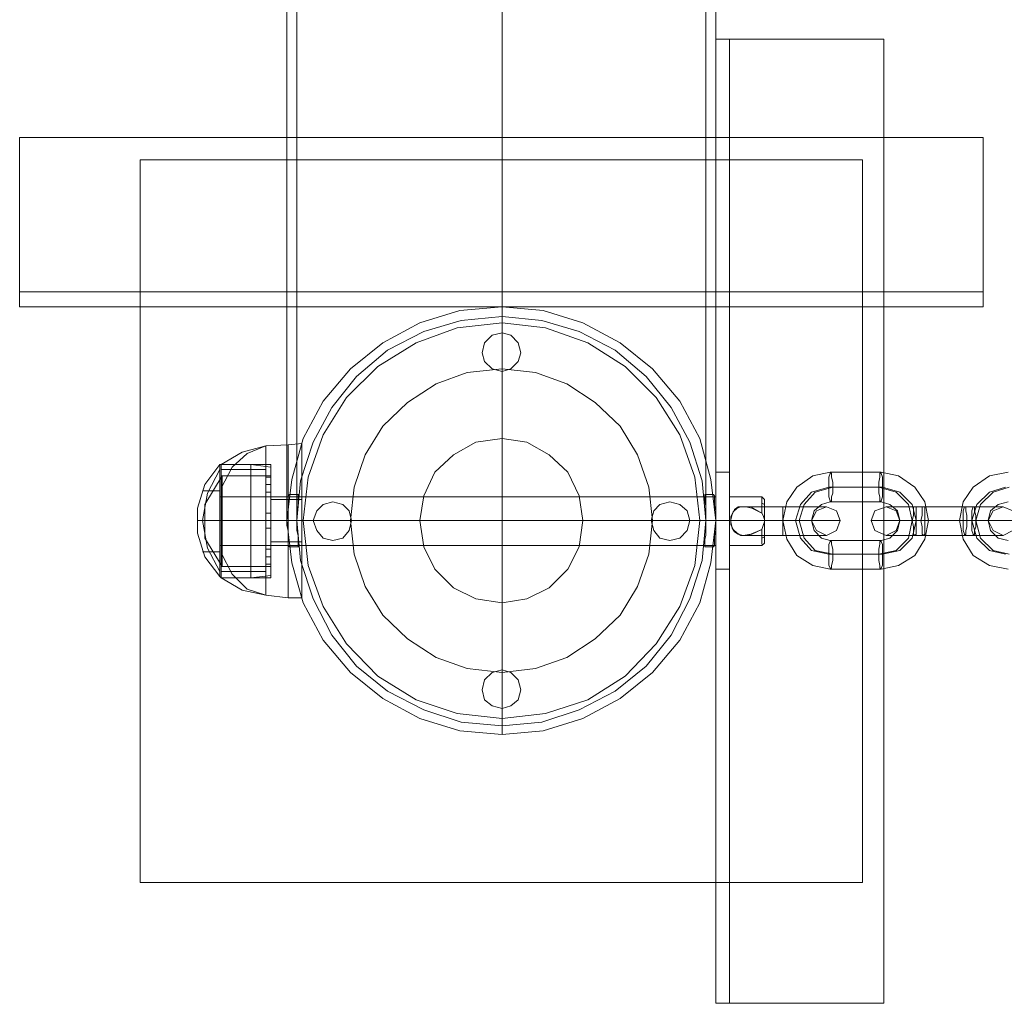
# Model space of a CAD drawing. Units: inches. Extents: x -1544 to 3964, y -1545 to 1544.
# Drawn here: x -100 to 104, y -100 to 104 of the extents above; entities that cross this region are included whole.
import ezdxf

# ---------------------------------------------------------------- set-up
doc = ezdxf.new("R2010")
doc.units = ezdxf.units.IN

# ---------------------------------------------------------------- blocks, each defined once
blk = doc.blocks.new('WMF0')
at = {"color": 251, "lineweight": 0}
for points in [[(572.883, -1222.145), (572.883, -1158.626)], [(572.883, -1222.145), (572.883, -1158.626)], [(572.883, -1158.626), (572.883, -1222.145)], [(572.883, -1158.626), (572.883, -1222.145)], [(557.953, -1173.815), (557.953, -1222.145)], [(558.643, -1222.145), (558.643, -1173.815)], [(587.037, -1222.145), (587.037, -1173.815)], [(587.727, -1173.815), (587.727, -1222.145)], [(558.125, -1220.333), (558.039, -1220.419), (558.039, -1220.592), (558.039, -1220.851), (558.039, -1221.11), (558.039, -1221.455), (557.953, -1221.8), (557.953, -1222.145), (557.953, -1222.49), (558.039, -1222.836), (558.039, -1223.181), (558.039, -1223.44), (558.039, -1223.699), (558.039, -1223.871), (558.125, -1223.958)], [(558.125, -1223.958), (558.039, -1223.871), (558.039, -1223.699), (558.039, -1223.44), (558.039, -1223.181), (558.039, -1222.836), (557.953, -1222.49), (557.953, -1222.145), (557.953, -1221.8), (558.039, -1221.455), (558.039, -1221.11), (558.039, -1220.851), (558.039, -1220.592), (558.039, -1220.419), (558.125, -1220.333)], [(558.125, -1220.333), (558.816, -1220.333)], [(558.816, -1220.333), (558.729, -1220.333), (558.729, -1220.419), (558.729, -1220.592), (558.729, -1220.851), (558.729, -1221.11), (558.643, -1221.455), (558.643, -1221.8), (558.643, -1222.145), (558.643, -1222.49), (558.643, -1222.836), (558.729, -1223.181), (558.729, -1223.44), (558.729, -1223.699), (558.729, -1223.871), (558.729, -1223.958), (558.816, -1223.958)], [(558.729, -1223.958), (558.729, -1223.871), (558.729, -1223.699), (558.729, -1223.44), (558.729, -1223.181), (558.643, -1222.836), (558.643, -1222.49), (558.643, -1222.145), (558.643, -1221.8), (558.643, -1221.455), (558.729, -1221.11), (558.729, -1220.851), (558.729, -1220.592), (558.729, -1220.419), (558.729, -1220.333), (558.816, -1220.333)], [(586.951, -1220.333), (586.951, -1220.419), (586.951, -1220.592), (586.951, -1220.851), (587.037, -1221.11), (587.037, -1221.455), (587.037, -1221.8), (587.037, -1222.145), (587.037, -1222.49), (587.037, -1222.836), (587.037, -1223.181), (586.951, -1223.44), (586.951, -1223.699), (586.951, -1223.871), (586.951, -1223.958)], [(586.951, -1223.958), (586.951, -1223.871), (586.951, -1223.699), (586.951, -1223.44), (587.037, -1223.181), (587.037, -1222.836), (587.037, -1222.49), (587.037, -1222.145), (587.037, -1221.8), (587.037, -1221.455), (587.037, -1221.11), (586.951, -1220.851), (586.951, -1220.592), (586.951, -1220.419), (586.951, -1220.333)], [(586.951, -1220.333), (587.555, -1220.333)], [(587.555, -1220.333), (587.641, -1220.419), (587.641, -1220.592), (587.641, -1220.851), (587.641, -1221.11), (587.727, -1221.455), (587.727, -1221.8), (587.727, -1222.145), (587.727, -1222.49), (587.727, -1222.836), (587.641, -1223.181), (587.641, -1223.44), (587.641, -1223.699), (587.641, -1223.871), (587.555, -1223.958)], [(587.555, -1223.958), (587.641, -1223.871), (587.641, -1223.699), (587.641, -1223.44), (587.641, -1223.181), (587.727, -1222.836), (587.727, -1222.49), (587.727, -1222.145), (587.727, -1221.8), (587.727, -1221.455), (587.641, -1221.11), (587.641, -1220.851), (587.641, -1220.592), (587.641, -1220.419), (587.555, -1220.333)], [(557.953, -1222.145), (558.298, -1222.145), (559.075, -1222.145), (560.456, -1222.145), (562.354, -1222.145), (564.598, -1222.145), (567.187, -1222.145), (569.949, -1222.145), (572.883, -1222.145), (575.731, -1222.145), (578.493, -1222.145), (581.082, -1222.145), (583.326, -1222.145), (585.225, -1222.145), (586.606, -1222.145), (587.382, -1222.145), (587.727, -1222.145)], [(587.382, -1222.145), (586.606, -1222.145), (585.225, -1222.145), (583.326, -1222.145), (581.082, -1222.145), (578.493, -1222.145), (575.731, -1222.145), (572.883, -1222.145), (569.949, -1222.145), (567.187, -1222.145), (564.598, -1222.145), (562.354, -1222.145), (560.456, -1222.145), (559.075, -1222.145), (558.298, -1222.145), (557.953, -1222.145)], [(557.953, -1222.145), (558.643, -1222.145)], [(557.953, -1222.145), (558.643, -1222.145)], [(558.643, -1222.145), (558.902, -1222.145), (559.765, -1222.145), (561.06, -1222.145), (562.786, -1222.145), (564.943, -1222.145), (567.446, -1222.145), (570.035, -1222.145), (572.883, -1222.145), (575.645, -1222.145), (578.234, -1222.145), (580.737, -1222.145), (582.894, -1222.145), (584.621, -1222.145), (585.915, -1222.145), (586.778, -1222.145), (587.037, -1222.145)], [(586.778, -1222.145), (585.915, -1222.145), (584.621, -1222.145), (582.894, -1222.145), (580.737, -1222.145), (578.234, -1222.145), (575.645, -1222.145), (572.883, -1222.145), (570.035, -1222.145), (567.446, -1222.145), (564.943, -1222.145), (562.786, -1222.145), (561.06, -1222.145), (559.765, -1222.145), (558.902, -1222.145), (558.643, -1222.145)], [(587.037, -1222.145), (587.727, -1222.145)], [(587.037, -1222.145), (587.727, -1222.145)], [(558.125, -1223.958), (558.816, -1223.958)], [(586.951, -1223.958), (587.555, -1223.958)]]:
    blk.add_lwpolyline(points, dxfattribs=at)
at = {"color": 51, "lineweight": 0}
for points in [[(587.727, -1255.631), (587.727, -1188.746), (588.677, -1188.746)], [(587.727, -1255.631), (587.727, -1188.746)], [(599.378, -1255.631), (599.378, -1188.746), (587.727, -1188.746)], [(588.677, -1255.631), (588.677, -1188.746), (599.378, -1188.746)], [(588.677, -1255.631), (588.677, -1188.746)], [(599.378, -1255.631), (599.378, -1188.746)], [(606.283, -1206.265), (539.397, -1206.265), (539.397, -1195.564)], [(606.283, -1195.564), (539.397, -1195.564), (539.397, -1207.301)], [(606.283, -1195.564), (539.397, -1195.564)], [(606.283, -1207.301), (606.283, -1195.564)], [(606.283, -1195.564), (606.283, -1206.265)], [(597.911, -1197.117), (547.769, -1197.117)], [(547.769, -1197.117), (547.769, -1247.26)], [(597.911, -1247.26), (597.911, -1197.117)], [(606.283, -1207.301), (539.397, -1207.301), (539.397, -1206.265)], [(606.283, -1206.265), (539.397, -1206.265)], [(606.283, -1206.265), (606.283, -1207.301)], [(606.283, -1207.301), (539.397, -1207.301)], [(547.769, -1247.26), (597.911, -1247.26)], [(587.727, -1255.631), (599.378, -1255.631)], [(588.677, -1255.631), (587.727, -1255.631)], [(599.378, -1255.631), (588.677, -1255.631)]]:
    blk.add_lwpolyline(points, dxfattribs=at)
for points in [[(597.911, -1247.26), (547.769, -1247.26), (547.769, -1197.117), (597.911, -1197.117), (597.911, -1247.26)], [(557.953, -1222.145), (558.298, -1219.297), (559.075, -1216.449), (560.456, -1213.86), (562.354, -1211.616), (564.598, -1209.804), (567.187, -1208.423), (569.949, -1207.56), (572.883, -1207.301), (575.731, -1207.56), (578.493, -1208.423), (581.082, -1209.804), (583.326, -1211.616), (585.225, -1213.86), (586.606, -1216.449), (587.382, -1219.297), (587.727, -1222.145), (587.382, -1225.08), (586.606, -1227.841), (585.225, -1230.43), (583.326, -1232.674), (581.082, -1234.487), (578.493, -1235.868), (575.731, -1236.731), (572.883, -1236.989), (569.949, -1236.731), (567.187, -1235.868), (564.598, -1234.487), (562.354, -1232.674), (560.456, -1230.43), (559.075, -1227.841), (558.298, -1225.08), (557.953, -1222.145)], [(587.727, -1222.145), (587.382, -1219.297), (586.606, -1216.449), (585.225, -1213.86), (583.326, -1211.616), (581.082, -1209.804), (578.493, -1208.423), (575.731, -1207.56), (572.883, -1207.301), (569.949, -1207.56), (567.187, -1208.423), (564.598, -1209.804), (562.354, -1211.616), (560.456, -1213.86), (559.075, -1216.449), (558.298, -1219.297), (557.953, -1222.145), (558.298, -1225.08), (559.075, -1227.841), (560.456, -1230.43), (562.354, -1232.674), (564.598, -1234.487), (567.187, -1235.868), (569.949, -1236.731), (572.883, -1236.989), (575.731, -1236.731), (578.493, -1235.868), (581.082, -1234.487), (583.326, -1232.674), (585.225, -1230.43), (586.606, -1227.841), (587.382, -1225.08), (587.727, -1222.145)], [(558.643, -1222.145), (558.902, -1219.384), (559.765, -1216.708), (561.06, -1214.292), (562.786, -1212.134), (564.943, -1210.322), (567.446, -1209.027), (570.035, -1208.25), (572.883, -1207.991), (575.645, -1208.25), (578.234, -1209.027), (580.737, -1210.322), (582.894, -1212.134), (584.621, -1214.292), (585.915, -1216.708), (586.778, -1219.384), (587.037, -1222.145), (586.778, -1224.907), (585.915, -1227.582), (584.621, -1230.085), (582.894, -1232.243), (580.737, -1233.969), (578.234, -1235.263), (575.645, -1236.126), (572.883, -1236.385), (570.035, -1236.126), (567.446, -1235.263), (564.943, -1233.969), (562.786, -1232.243), (561.06, -1230.085), (559.765, -1227.582), (558.902, -1224.907), (558.643, -1222.145)], [(587.037, -1222.145), (586.778, -1219.384), (585.915, -1216.708), (584.621, -1214.292), (582.894, -1212.134), (580.737, -1210.322), (578.234, -1209.027), (575.645, -1208.25), (572.883, -1207.991), (570.035, -1208.25), (567.446, -1209.027), (564.943, -1210.322), (562.786, -1212.134), (561.06, -1214.292), (559.765, -1216.708), (558.902, -1219.384), (558.643, -1222.145), (558.902, -1224.907), (559.765, -1227.582), (561.06, -1230.085), (562.786, -1232.243), (564.943, -1233.969), (567.446, -1235.263), (570.035, -1236.126), (572.883, -1236.385), (575.645, -1236.126), (578.234, -1235.263), (580.737, -1233.969), (582.894, -1232.243), (584.621, -1230.085), (585.915, -1227.582), (586.778, -1224.907), (587.037, -1222.145)], [(574.178, -1210.494), (574.005, -1209.804), (573.487, -1209.286), (572.883, -1209.113), (572.193, -1209.286), (571.675, -1209.804), (571.502, -1210.494), (571.675, -1211.098), (572.193, -1211.616), (572.883, -1211.789), (573.487, -1211.616), (574.005, -1211.098), (574.178, -1210.494)], [(574.178, -1210.494), (574.005, -1209.804), (573.487, -1209.286), (572.883, -1209.113), (572.193, -1209.286), (571.675, -1209.804), (571.502, -1210.494), (571.675, -1211.098), (572.193, -1211.616), (572.883, -1211.789), (573.487, -1211.616), (574.005, -1211.098), (574.178, -1210.494)], [(562.441, -1222.145), (562.268, -1221.455), (561.836, -1221.023), (561.146, -1220.851), (560.456, -1221.023), (560.024, -1221.455), (559.765, -1222.145), (560.024, -1222.836), (560.456, -1223.353), (561.146, -1223.526), (561.836, -1223.353), (562.268, -1222.836), (562.441, -1222.145)], [(562.441, -1222.145), (562.268, -1221.455), (561.836, -1221.023), (561.146, -1220.851), (560.456, -1221.023), (560.024, -1221.455), (559.765, -1222.145), (560.024, -1222.836), (560.456, -1223.353), (561.146, -1223.526), (561.836, -1223.353), (562.268, -1222.836), (562.441, -1222.145)], [(585.915, -1222.145), (585.743, -1221.455), (585.225, -1221.023), (584.534, -1220.851), (583.844, -1221.023), (583.412, -1221.455), (583.24, -1222.145), (583.412, -1222.836), (583.844, -1223.353), (584.534, -1223.526), (585.225, -1223.353), (585.743, -1222.836), (585.915, -1222.145)], [(585.915, -1222.145), (585.743, -1221.455), (585.225, -1221.023), (584.534, -1220.851), (583.844, -1221.023), (583.412, -1221.455), (583.24, -1222.145), (583.412, -1222.836), (583.844, -1223.353), (584.534, -1223.526), (585.225, -1223.353), (585.743, -1222.836), (585.915, -1222.145)], [(574.178, -1233.883), (574.005, -1233.192), (573.487, -1232.674), (572.883, -1232.502), (572.193, -1232.674), (571.675, -1233.192), (571.502, -1233.883), (571.675, -1234.573), (572.193, -1235.004), (572.883, -1235.177), (573.487, -1235.004), (574.005, -1234.573), (574.178, -1233.883)], [(574.178, -1233.883), (574.005, -1233.192), (573.487, -1232.674), (572.883, -1232.502), (572.193, -1232.674), (571.675, -1233.192), (571.502, -1233.883), (571.675, -1234.573), (572.193, -1235.004), (572.883, -1235.177), (573.487, -1235.004), (574.005, -1234.573), (574.178, -1233.883)]]:
    blk.add_lwpolyline(points, close=True, dxfattribs=at)
at = {"color": 251, "lineweight": 0}
for points in [[(557.953, -1222.145), (558.298, -1219.297), (559.075, -1216.449), (560.456, -1213.86), (562.354, -1211.616), (564.598, -1209.804), (567.187, -1208.423), (569.949, -1207.56), (572.883, -1207.301), (575.731, -1207.56), (578.493, -1208.423), (581.082, -1209.804), (583.326, -1211.616), (585.225, -1213.86), (586.606, -1216.449), (587.382, -1219.297), (587.727, -1222.145), (587.382, -1225.08), (586.606, -1227.841), (585.225, -1230.43), (583.326, -1232.674), (581.082, -1234.487), (578.493, -1235.868), (575.731, -1236.731), (572.883, -1236.989), (569.949, -1236.731), (567.187, -1235.868), (564.598, -1234.487), (562.354, -1232.674), (560.456, -1230.43), (559.075, -1227.841), (558.298, -1225.08), (557.953, -1222.145)], [(587.727, -1222.145), (587.382, -1219.297), (586.606, -1216.449), (585.225, -1213.86), (583.326, -1211.616), (581.082, -1209.804), (578.493, -1208.423), (575.731, -1207.56), (572.883, -1207.301), (569.949, -1207.56), (567.187, -1208.423), (564.598, -1209.804), (562.354, -1211.616), (560.456, -1213.86), (559.075, -1216.449), (558.298, -1219.297), (557.953, -1222.145), (558.298, -1225.08), (559.075, -1227.841), (560.456, -1230.43), (562.354, -1232.674), (564.598, -1234.487), (567.187, -1235.868), (569.949, -1236.731), (572.883, -1236.989), (575.731, -1236.731), (578.493, -1235.868), (581.082, -1234.487), (583.326, -1232.674), (585.225, -1230.43), (586.606, -1227.841), (587.382, -1225.08), (587.727, -1222.145)], [(587.037, -1222.145), (586.778, -1219.384), (585.915, -1216.708), (584.621, -1214.292), (582.894, -1212.134), (580.737, -1210.322), (578.234, -1209.027), (575.645, -1208.25), (572.883, -1207.991), (570.035, -1208.25), (567.446, -1209.027), (564.943, -1210.322), (562.786, -1212.134), (561.06, -1214.292), (559.765, -1216.708), (558.902, -1219.384), (558.643, -1222.145), (558.902, -1224.907), (559.765, -1227.582), (561.06, -1230.085), (562.786, -1232.243), (564.943, -1233.969), (567.446, -1235.263), (570.035, -1236.126), (572.883, -1236.385), (575.645, -1236.126), (578.234, -1235.263), (580.737, -1233.969), (582.894, -1232.243), (584.621, -1230.085), (585.915, -1227.582), (586.778, -1224.907), (587.037, -1222.145)], [(558.643, -1222.145), (558.902, -1219.384), (559.765, -1216.708), (561.06, -1214.292), (562.786, -1212.134), (564.943, -1210.322), (567.446, -1209.027), (570.035, -1208.25), (572.883, -1207.991), (575.645, -1208.25), (578.234, -1209.027), (580.737, -1210.322), (582.894, -1212.134), (584.621, -1214.292), (585.915, -1216.708), (586.778, -1219.384), (587.037, -1222.145), (586.778, -1224.907), (585.915, -1227.582), (584.621, -1230.085), (582.894, -1232.243), (580.737, -1233.969), (578.234, -1235.263), (575.645, -1236.126), (572.883, -1236.385), (570.035, -1236.126), (567.446, -1235.263), (564.943, -1233.969), (562.786, -1232.243), (561.06, -1230.085), (559.765, -1227.582), (558.902, -1224.907), (558.643, -1222.145)]]:
    blk.add_lwpolyline(points, close=True, dxfattribs=at)
at = {"color": 27, "lineweight": 0}
for points in [[(587.727, -1222.145), (587.382, -1219.297), (586.606, -1216.449), (585.225, -1213.86), (583.326, -1211.616), (581.082, -1209.804), (578.493, -1208.423), (575.731, -1207.56), (572.883, -1207.301), (569.949, -1207.56), (567.187, -1208.423), (564.598, -1209.804), (562.354, -1211.616), (560.456, -1213.86), (559.075, -1216.449), (558.298, -1219.297), (557.953, -1222.145), (558.298, -1225.08), (559.075, -1227.841), (560.456, -1230.43), (562.354, -1232.674), (564.598, -1234.487), (567.187, -1235.868), (569.949, -1236.731), (572.883, -1236.989), (575.731, -1236.731), (578.493, -1235.868), (581.082, -1234.487), (583.326, -1232.674), (585.225, -1230.43), (586.606, -1227.841), (587.382, -1225.08), (587.727, -1222.145)], [(559.075, -1222.145), (559.42, -1219.125), (560.456, -1216.19), (562.095, -1213.601), (564.253, -1211.444), (566.928, -1209.804), (569.776, -1208.768), (572.883, -1208.423), (575.904, -1208.768), (578.838, -1209.804), (581.427, -1211.444), (583.585, -1213.601), (585.225, -1216.19), (586.26, -1219.125), (586.606, -1222.145), (586.26, -1225.252), (585.225, -1228.1), (583.585, -1230.689), (581.427, -1232.933), (578.838, -1234.573), (575.904, -1235.522), (572.883, -1235.868), (569.776, -1235.522), (566.928, -1234.573), (564.253, -1232.933), (562.095, -1230.689), (560.456, -1228.1), (559.42, -1225.252), (559.075, -1222.145)], [(562.354, -1222.145), (562.613, -1219.815), (563.39, -1217.571), (564.598, -1215.586), (566.324, -1213.946), (568.309, -1212.652), (570.467, -1211.875), (572.883, -1211.616), (575.213, -1211.875), (577.371, -1212.652), (579.356, -1213.946), (581.082, -1215.586), (582.29, -1217.571), (583.067, -1219.815), (583.326, -1222.145), (583.067, -1224.475), (582.29, -1226.719), (581.082, -1228.704), (579.356, -1230.344), (577.371, -1231.639), (575.213, -1232.415), (572.883, -1232.674), (570.467, -1232.415), (568.309, -1231.639), (566.324, -1230.344), (564.598, -1228.704), (563.39, -1226.719), (562.613, -1224.475), (562.354, -1222.145)], [(567.187, -1222.145), (567.446, -1220.419), (568.223, -1218.779), (569.517, -1217.571), (571.071, -1216.708), (572.883, -1216.449), (574.609, -1216.708), (576.163, -1217.571), (577.457, -1218.779), (578.234, -1220.419), (578.493, -1222.145), (578.234, -1223.958), (577.457, -1225.511), (576.163, -1226.806), (574.609, -1227.582), (572.883, -1227.841), (571.071, -1227.582), (569.517, -1226.806), (568.223, -1225.511), (567.446, -1223.958), (567.187, -1222.145)]]:
    blk.add_lwpolyline(points, close=True, dxfattribs=at)
at = {"color": 5, "lineweight": 0}
blk.add_lwpolyline([(587.727, -1222.145), (587.382, -1219.297), (586.606, -1216.449), (585.225, -1213.86), (583.326, -1211.616), (581.082, -1209.804), (578.493, -1208.423), (575.731, -1207.56), (572.883, -1207.301), (569.949, -1207.56), (567.187, -1208.423), (564.598, -1209.804), (562.354, -1211.616), (560.456, -1213.86), (559.075, -1216.449), (558.298, -1219.297), (557.953, -1222.145), (558.298, -1225.08), (559.075, -1227.841), (560.456, -1230.43), (562.354, -1232.674), (564.598, -1234.487), (567.187, -1235.868), (569.949, -1236.731), (572.883, -1236.989), (575.731, -1236.731), (578.493, -1235.868), (581.082, -1234.487), (583.326, -1232.674), (585.225, -1230.43), (586.606, -1227.841), (587.382, -1225.08), (587.727, -1222.145)], close=True, dxfattribs=at)
at = {"color": 27, "lineweight": 0}
for points in [[(572.883, -1207.301), (572.883, -1207.56), (572.883, -1208.423), (572.883, -1209.804), (572.883, -1211.616), (572.883, -1213.86), (572.883, -1216.449), (572.883, -1219.297), (572.883, -1222.145)], [(553.379, -1219.901), (554.155, -1218.434), (555.191, -1217.485), (556.486, -1216.967)], [(553.379, -1218.262), (554.846, -1217.399), (556.486, -1216.967)], [(553.379, -1219.901), (554.155, -1218.434), (555.191, -1217.485), (556.486, -1216.967)], [(558.039, -1216.881), (556.486, -1216.967)], [(556.486, -1216.967), (556.486, -1217.226), (556.486, -1218.003), (556.486, -1219.125), (556.486, -1220.592), (556.486, -1222.145), (556.486, -1223.785), (556.486, -1225.252), (556.486, -1226.374), (556.486, -1227.065), (556.486, -1227.323)], [(556.486, -1227.065), (556.486, -1226.374), (556.486, -1225.252), (556.486, -1223.785), (556.486, -1222.145), (556.486, -1220.592), (556.486, -1219.125), (556.486, -1218.003), (556.486, -1217.226), (556.486, -1216.967)], [(558.988, -1216.794), (558.039, -1216.881)], [(558.039, -1216.881), (558.039, -1217.14), (558.039, -1217.83), (558.039, -1219.038), (558.039, -1220.505), (558.039, -1222.145), (558.039, -1223.785), (558.039, -1225.252), (558.039, -1226.46), (558.039, -1227.237), (558.039, -1227.496)], [(558.039, -1227.237), (558.039, -1226.46), (558.039, -1225.252), (558.039, -1223.785), (558.039, -1222.145), (558.039, -1220.505), (558.039, -1219.038), (558.039, -1217.83), (558.039, -1217.14), (558.039, -1216.881)], [(558.039, -1216.881), (558.039, -1217.14), (558.039, -1217.83), (558.039, -1219.038), (558.039, -1220.505), (558.039, -1222.145), (558.039, -1223.785), (558.039, -1225.252), (558.039, -1226.46), (558.039, -1227.237), (558.039, -1227.496)], [(558.039, -1227.237), (558.039, -1226.46), (558.039, -1225.252), (558.039, -1223.785), (558.039, -1222.145), (558.039, -1220.505), (558.039, -1219.038), (558.039, -1217.83), (558.039, -1217.14), (558.039, -1216.881)], [(558.988, -1216.794), (558.988, -1217.053), (558.988, -1217.83), (558.988, -1219.038), (558.988, -1220.505), (558.988, -1222.145), (558.988, -1223.785), (558.988, -1225.338), (558.988, -1226.46), (558.988, -1227.237), (558.988, -1227.496)], [(558.988, -1227.237), (558.988, -1226.46), (558.988, -1225.338), (558.988, -1223.785), (558.988, -1222.145), (558.988, -1220.505), (558.988, -1219.038), (558.988, -1217.83), (558.988, -1217.053), (558.988, -1216.794)], [(553.292, -1226.029), (552.257, -1224.648), (551.739, -1223.008), (551.739, -1221.282), (552.257, -1219.642), (553.292, -1218.262)], [(553.292, -1225.684), (552.429, -1224.044), (552.084, -1222.145), (552.429, -1220.247), (553.292, -1218.607)], [(553.292, -1225.684), (552.429, -1224.044), (552.084, -1222.145), (552.429, -1220.247), (553.292, -1218.607)], [(553.292, -1218.262), (553.292, -1218.607), (553.292, -1219.384), (553.292, -1220.678), (553.292, -1222.145), (553.292, -1223.612), (553.292, -1224.907), (553.292, -1225.77), (553.292, -1226.029)], [(553.292, -1225.77), (553.292, -1224.907), (553.292, -1223.612), (553.292, -1222.145), (553.292, -1220.678), (553.292, -1219.384), (553.292, -1218.607), (553.292, -1218.262)], [(553.379, -1218.262), (553.292, -1218.262)], [(553.379, -1218.262), (553.379, -1218.52), (553.379, -1219.384), (553.379, -1220.678), (553.379, -1222.145), (553.379, -1223.699), (553.379, -1224.907), (553.379, -1225.77), (553.379, -1226.115)], [(553.379, -1225.77), (553.379, -1224.907), (553.379, -1223.699), (553.379, -1222.145), (553.379, -1220.678), (553.379, -1219.384), (553.379, -1218.52), (553.379, -1218.262)], [(555.45, -1218.262), (553.379, -1218.262)], [(553.379, -1218.262), (553.379, -1218.52), (553.379, -1219.384), (553.379, -1220.678), (553.379, -1222.145), (553.379, -1223.699), (553.379, -1224.907), (553.379, -1225.77), (553.379, -1226.115)], [(553.379, -1225.77), (553.379, -1224.907), (553.379, -1223.699), (553.379, -1222.145), (553.379, -1220.678), (553.379, -1219.384), (553.379, -1218.52), (553.379, -1218.262)], [(556.831, -1218.262), (553.379, -1218.262)], [(556.486, -1218.607), (555.191, -1218.607), (554.155, -1218.607), (553.379, -1218.607)], [(554.155, -1218.607), (555.191, -1218.607), (556.486, -1218.607)], [(555.45, -1218.262), (555.45, -1218.52), (555.45, -1219.384), (555.45, -1220.678), (555.45, -1222.145), (555.45, -1223.699), (555.45, -1224.907), (555.45, -1225.77), (555.45, -1226.115)], [(555.45, -1225.77), (555.45, -1224.907), (555.45, -1223.699), (555.45, -1222.145), (555.45, -1220.678), (555.45, -1219.384), (555.45, -1218.52), (555.45, -1218.262)], [(556.831, -1218.434), (555.45, -1218.262)], [(556.831, -1218.262), (556.831, -1218.52), (556.831, -1219.384), (556.831, -1220.678), (556.831, -1222.145), (556.831, -1223.699), (556.831, -1224.907), (556.831, -1225.77), (556.831, -1226.115)], [(556.831, -1225.77), (556.831, -1224.907), (556.831, -1223.699), (556.831, -1222.145), (556.831, -1220.678), (556.831, -1219.384), (556.831, -1218.52), (556.831, -1218.262)], [(556.831, -1218.434), (556.831, -1218.693), (556.831, -1219.556), (556.831, -1220.764), (556.831, -1222.145), (556.831, -1223.612), (556.831, -1224.821), (556.831, -1225.597), (556.831, -1225.943)], [(556.831, -1225.597), (556.831, -1224.821), (556.831, -1223.612), (556.831, -1222.145), (556.831, -1220.764), (556.831, -1219.556), (556.831, -1218.693), (556.831, -1218.434)], [(553.465, -1219.038), (552.257, -1221.023)], [(553.465, -1219.038), (553.465, -1219.211), (553.465, -1219.901), (553.465, -1220.937), (553.465, -1222.145), (553.465, -1223.353), (553.465, -1224.389), (553.465, -1225.08), (553.465, -1225.338)], [(553.465, -1225.08), (553.465, -1224.389), (553.465, -1223.353), (553.465, -1222.145), (553.465, -1220.937), (553.465, -1219.901), (553.465, -1219.211), (553.465, -1219.038)], [(556.831, -1219.038), (553.465, -1219.038)], [(556.486, -1220.16), (556.486, -1219.988), (556.486, -1219.642), (556.486, -1219.297), (556.486, -1219.125)], [(556.831, -1219.125), (556.486, -1219.125)], [(556.486, -1219.297), (556.486, -1219.642), (556.486, -1219.988), (556.486, -1220.16)], [(556.831, -1219.038), (556.831, -1219.211), (556.831, -1219.901), (556.831, -1220.937), (556.831, -1222.145), (556.831, -1223.353), (556.831, -1224.389), (556.831, -1225.08), (556.831, -1225.338)], [(556.831, -1225.08), (556.831, -1224.389), (556.831, -1223.353), (556.831, -1222.145), (556.831, -1220.937), (556.831, -1219.901), (556.831, -1219.211), (556.831, -1219.038)], [(556.831, -1219.125), (556.831, -1219.297), (556.831, -1219.642), (556.831, -1219.988), (556.831, -1220.16)], [(556.831, -1219.988), (556.831, -1219.642), (556.831, -1219.297), (556.831, -1219.125)], [(553.292, -1220.074), (552.429, -1220.074), (552.084, -1220.074)], [(552.429, -1220.074), (553.292, -1220.074)], [(556.831, -1219.642), (556.486, -1219.642)], [(556.831, -1219.642), (556.486, -1219.642)], [(556.831, -1220.16), (556.486, -1220.16)], [(556.831, -1220.678), (556.831, -1220.937), (556.831, -1221.455), (556.831, -1222.145), (556.831, -1222.922), (556.831, -1223.44), (556.831, -1223.612)], [(556.831, -1223.44), (556.831, -1222.922), (556.831, -1222.145), (556.831, -1221.455), (556.831, -1220.937), (556.831, -1220.678)], [(558.039, -1220.678), (556.831, -1220.678)], [(558.039, -1220.678), (558.039, -1220.937), (558.039, -1221.455), (558.039, -1222.145), (558.039, -1222.922), (558.039, -1223.44), (558.039, -1223.612)], [(558.039, -1223.44), (558.039, -1222.922), (558.039, -1222.145), (558.039, -1221.455), (558.039, -1220.937), (558.039, -1220.678)], [(558.988, -1220.678), (558.039, -1220.678)], [(558.039, -1220.678), (558.039, -1220.937), (558.039, -1221.455), (558.039, -1222.145), (558.039, -1222.922), (558.039, -1223.44), (558.039, -1223.612)], [(558.039, -1223.44), (558.039, -1222.922), (558.039, -1222.145), (558.039, -1221.455), (558.039, -1220.937), (558.039, -1220.678)], [(558.988, -1220.678), (558.988, -1220.937), (558.988, -1221.455), (558.988, -1222.145), (558.988, -1222.922), (558.988, -1223.44), (558.988, -1223.612)], [(558.988, -1223.44), (558.988, -1222.922), (558.988, -1222.145), (558.988, -1221.455), (558.988, -1220.937), (558.988, -1220.678)], [(552.257, -1221.023), (552.257, -1221.369), (552.257, -1222.145), (552.257, -1223.008), (552.257, -1223.353)], [(552.257, -1223.008), (552.257, -1222.145), (552.257, -1221.369), (552.257, -1221.023)], [(556.486, -1222.663), (556.486, -1222.49), (556.486, -1222.145), (556.486, -1221.8), (556.486, -1221.627)], [(556.486, -1222.663), (556.486, -1222.49), (556.486, -1222.145), (556.486, -1221.8), (556.486, -1221.627)], [(556.831, -1221.627), (556.486, -1221.627)], [(556.831, -1221.627), (556.486, -1221.627)], [(556.486, -1221.8), (556.486, -1222.145), (556.486, -1222.49), (556.486, -1222.663)], [(556.486, -1221.8), (556.486, -1222.145), (556.486, -1222.49), (556.486, -1222.663)], [(556.831, -1221.627), (556.831, -1221.8), (556.831, -1222.145), (556.831, -1222.49), (556.831, -1222.663)], [(556.831, -1222.49), (556.831, -1222.145), (556.831, -1221.8), (556.831, -1221.627)], [(556.831, -1221.627), (556.831, -1221.8), (556.831, -1222.145), (556.831, -1222.49), (556.831, -1222.663)], [(556.831, -1222.49), (556.831, -1222.145), (556.831, -1221.8), (556.831, -1221.627)], [(553.292, -1222.145), (552.257, -1222.145), (551.739, -1222.145)], [(552.257, -1222.145), (553.292, -1222.145)], [(553.465, -1222.145), (552.257, -1222.145)], [(553.465, -1222.145), (552.257, -1222.145)], [(553.379, -1222.145), (553.292, -1222.145)], [(553.379, -1222.145), (553.292, -1222.145)], [(555.45, -1222.145), (553.379, -1222.145)], [(555.45, -1222.145), (553.379, -1222.145)], [(556.486, -1222.145), (554.846, -1222.145), (553.379, -1222.145)], [(556.831, -1222.145), (553.379, -1222.145)], [(556.831, -1222.145), (553.379, -1222.145)], [(556.831, -1222.145), (553.465, -1222.145)], [(556.831, -1222.145), (553.465, -1222.145)], [(554.846, -1222.145), (556.486, -1222.145)], [(556.831, -1222.145), (555.45, -1222.145)], [(556.831, -1222.145), (555.45, -1222.145)], [(556.831, -1222.145), (556.486, -1222.145)], [(556.831, -1222.145), (556.486, -1222.145)], [(556.831, -1222.145), (556.486, -1222.145)], [(556.831, -1222.145), (556.486, -1222.145)], [(558.039, -1222.145), (556.486, -1222.145)], [(558.039, -1222.145), (556.486, -1222.145)], [(556.831, -1222.663), (556.486, -1222.663)], [(556.831, -1222.663), (556.486, -1222.663)], [(558.039, -1222.145), (556.831, -1222.145)], [(558.039, -1222.145), (556.831, -1222.145)], [(557.953, -1222.145), (558.298, -1222.145), (559.075, -1222.145), (560.456, -1222.145), (562.354, -1222.145), (564.598, -1222.145), (567.187, -1222.145), (569.949, -1222.145), (572.883, -1222.145)], [(558.988, -1222.145), (558.039, -1222.145)], [(558.988, -1222.145), (558.039, -1222.145)], [(558.988, -1222.145), (558.039, -1222.145)], [(558.988, -1222.145), (558.039, -1222.145)], [(572.883, -1236.989), (572.883, -1236.731), (572.883, -1235.868), (572.883, -1234.487), (572.883, -1232.674), (572.883, -1230.43), (572.883, -1227.841), (572.883, -1225.08), (572.883, -1222.145)], [(587.727, -1222.145), (587.382, -1222.145), (586.606, -1222.145), (585.225, -1222.145), (583.326, -1222.145), (581.082, -1222.145), (578.493, -1222.145), (575.731, -1222.145), (572.883, -1222.145)], [(553.465, -1225.338), (552.257, -1223.353)], [(556.486, -1225.166), (556.486, -1224.993), (556.486, -1224.648), (556.486, -1224.303), (556.486, -1224.13)], [(556.831, -1224.13), (556.486, -1224.13)], [(558.039, -1223.612), (556.831, -1223.612)], [(556.831, -1224.13), (556.831, -1224.303), (556.831, -1224.648), (556.831, -1224.993), (556.831, -1225.166)], [(556.831, -1224.993), (556.831, -1224.648), (556.831, -1224.303), (556.831, -1224.13)], [(558.988, -1223.612), (558.039, -1223.612)], [(553.292, -1224.303), (552.429, -1224.303), (552.084, -1224.303)], [(552.429, -1224.303), (553.292, -1224.303)], [(556.486, -1227.323), (555.191, -1226.892), (554.155, -1225.856), (553.379, -1224.389)], [(556.486, -1227.323), (555.191, -1226.892), (554.155, -1225.856), (553.379, -1224.389)], [(556.486, -1224.303), (556.486, -1224.648), (556.486, -1224.993), (556.486, -1225.166)], [(556.831, -1224.648), (556.486, -1224.648)], [(556.831, -1224.648), (556.486, -1224.648)], [(556.831, -1225.338), (553.465, -1225.338)], [(556.831, -1225.166), (556.486, -1225.166)], [(553.379, -1226.115), (553.292, -1226.029)], [(556.486, -1225.684), (555.191, -1225.684), (554.155, -1225.684), (553.379, -1225.684)], [(555.45, -1226.115), (553.379, -1226.115)], [(556.486, -1227.323), (554.846, -1226.978), (553.379, -1226.115)], [(556.831, -1226.115), (553.379, -1226.115)], [(554.155, -1225.684), (555.191, -1225.684), (556.486, -1225.684)], [(556.831, -1225.943), (555.45, -1226.115)], [(558.039, -1227.496), (556.486, -1227.323)], [(558.988, -1227.496), (558.039, -1227.496)]]:
    blk.add_lwpolyline(points, dxfattribs=at)
at = {"color": 253, "lineweight": 0}
for points in [[(587.727, -1225.511), (587.727, -1225.252), (587.727, -1224.562), (587.727, -1223.44), (587.727, -1222.145), (587.727, -1220.851), (587.727, -1219.815), (587.727, -1219.038), (587.727, -1218.779)], [(587.727, -1218.779), (588.677, -1218.779)], [(587.727, -1219.038), (587.727, -1219.815), (587.727, -1220.851), (587.727, -1222.145), (587.727, -1223.44), (587.727, -1224.562), (587.727, -1225.252), (587.727, -1225.511)], [(588.677, -1225.511), (588.677, -1225.252), (588.677, -1224.562), (588.677, -1223.44), (588.677, -1222.145), (588.677, -1220.851), (588.677, -1219.815), (588.677, -1219.038), (588.677, -1218.779)], [(588.677, -1219.038), (588.677, -1219.815), (588.677, -1220.851), (588.677, -1222.145), (588.677, -1223.44), (588.677, -1224.562), (588.677, -1225.252), (588.677, -1225.511)], [(595.667, -1218.779), (594.459, -1219.038), (593.337, -1219.815), (592.647, -1220.851), (592.388, -1222.145), (592.647, -1223.44), (593.337, -1224.562), (594.459, -1225.252), (595.667, -1225.511)], [(599.206, -1218.779), (595.667, -1218.779)], [(599.206, -1225.511), (600.414, -1225.252), (601.536, -1224.562), (602.226, -1223.44), (602.485, -1222.145), (602.226, -1220.851), (601.536, -1219.815), (600.414, -1219.038), (599.206, -1218.779)], [(608.009, -1218.779), (606.714, -1219.038), (605.592, -1219.815), (604.902, -1220.851), (604.643, -1222.145), (604.902, -1223.44), (605.592, -1224.562), (606.714, -1225.252), (608.009, -1225.511)], [(595.581, -1219.815), (594.373, -1220.16), (593.596, -1221.023), (593.251, -1222.145), (593.596, -1223.353), (594.373, -1224.217), (595.581, -1224.475)], [(595.84, -1219.815), (594.632, -1220.16), (593.855, -1221.023), (593.51, -1222.145), (593.855, -1223.353), (594.632, -1224.217), (595.84, -1224.475)], [(599.033, -1219.815), (595.581, -1219.815)], [(599.292, -1219.815), (595.84, -1219.815)], [(599.033, -1224.475), (600.242, -1224.217), (601.105, -1223.353), (601.363, -1222.145), (601.105, -1221.023), (600.242, -1220.16), (599.033, -1219.815)], [(599.292, -1224.475), (600.5, -1224.217), (601.363, -1223.353), (601.622, -1222.145), (601.363, -1221.023), (600.5, -1220.16), (599.292, -1219.815)], [(607.836, -1219.815), (606.714, -1220.16), (605.851, -1221.023), (605.506, -1222.145), (605.851, -1223.353), (606.714, -1224.217), (607.836, -1224.475)], [(608.095, -1219.815), (606.973, -1220.16), (606.11, -1221.023), (605.765, -1222.145), (606.11, -1223.353), (606.973, -1224.217), (608.095, -1224.475)], [(553.292, -1220.505), (553.292, -1220.678), (553.292, -1221.282), (553.292, -1222.145), (553.292, -1223.008), (553.292, -1223.612), (553.292, -1223.871)], [(553.292, -1223.612), (553.292, -1223.008), (553.292, -1222.145), (553.292, -1221.282), (553.292, -1220.678), (553.292, -1220.505)], [(587.727, -1220.505), (553.292, -1220.505)], [(587.727, -1220.505), (587.727, -1220.678), (587.727, -1221.282), (587.727, -1222.145), (587.727, -1223.008), (587.727, -1223.612), (587.727, -1223.871)], [(587.727, -1223.612), (587.727, -1223.008), (587.727, -1222.145), (587.727, -1221.282), (587.727, -1220.678), (587.727, -1220.505)], [(588.677, -1223.871), (588.677, -1223.612), (588.677, -1223.008), (588.677, -1222.145), (588.677, -1221.282), (588.677, -1220.678), (588.677, -1220.505)], [(588.677, -1220.505), (590.921, -1220.505)], [(588.677, -1220.678), (588.677, -1221.282), (588.677, -1222.145), (588.677, -1223.008), (588.677, -1223.612), (588.677, -1223.871)], [(590.921, -1221.627), (590.921, -1220.937), (590.921, -1220.505)], [(591.093, -1220.678), (590.921, -1220.505)], [(591.093, -1222.059), (591.093, -1221.369), (591.093, -1220.851), (591.093, -1220.678)], [(590.921, -1222.749), (590.144, -1223.095), (589.626, -1223.181), (589.281, -1223.095), (589.022, -1222.922), (588.849, -1222.663), (588.763, -1222.232), (588.763, -1221.886), (588.936, -1221.541), (589.195, -1221.282), (589.454, -1221.196), (589.799, -1221.196), (590.23, -1221.282), (590.921, -1221.627)], [(590.921, -1221.627), (590.144, -1221.196), (589.626, -1221.196), (589.281, -1221.196), (589.022, -1221.369), (588.849, -1221.714), (588.763, -1222.059), (588.763, -1222.404), (588.936, -1222.749), (589.195, -1223.008), (589.454, -1223.181), (589.799, -1223.181), (590.23, -1223.095), (590.921, -1222.749)], [(589.712, -1221.196), (590.403, -1221.196), (591.352, -1221.196), (592.474, -1221.196), (593.596, -1221.196), (594.545, -1221.196), (595.15, -1221.196), (595.409, -1221.196)], [(595.15, -1221.196), (594.545, -1221.196), (593.596, -1221.196), (592.474, -1221.196), (591.352, -1221.196), (590.403, -1221.196), (589.712, -1221.196)], [(590.921, -1220.937), (590.921, -1221.627)], [(591.093, -1221.023), (590.921, -1220.937)], [(591.093, -1221.023), (590.921, -1220.937)], [(591.093, -1220.851), (591.093, -1221.369), (591.093, -1222.059)], [(592.388, -1223.181), (592.388, -1222.836), (592.388, -1222.145), (592.388, -1221.455), (592.388, -1221.196)], [(592.388, -1221.196), (592.388, -1221.455), (592.388, -1222.145), (592.388, -1222.836), (592.388, -1223.181)], [(592.388, -1222.836), (592.388, -1222.145), (592.388, -1221.455), (592.388, -1221.196)], [(592.388, -1221.455), (592.388, -1222.145), (592.388, -1222.836), (592.388, -1223.181)], [(595.667, -1220.851), (595.063, -1221.023), (594.545, -1221.455), (594.373, -1222.145), (594.545, -1222.836), (595.063, -1223.353), (595.667, -1223.526)], [(599.206, -1220.851), (595.667, -1220.851)], [(599.206, -1223.526), (599.81, -1223.353), (600.328, -1222.836), (600.5, -1222.145), (600.328, -1221.455), (599.81, -1221.023), (599.206, -1220.851)], [(601.536, -1221.196), (600.414, -1221.196), (599.637, -1221.196), (599.551, -1221.196), (599.983, -1221.196), (600.932, -1221.196), (602.14, -1221.196)], [(604.988, -1221.196), (601.536, -1221.196)], [(602.14, -1221.196), (605.592, -1221.196)], [(605.592, -1221.196), (606.714, -1221.196), (607.491, -1221.196), (607.664, -1221.196), (607.146, -1221.196), (606.196, -1221.196), (604.988, -1221.196)], [(608.009, -1220.851), (607.318, -1221.023), (606.801, -1221.455), (606.628, -1222.145), (606.801, -1222.836), (607.318, -1223.353), (608.009, -1223.526)], [(590.921, -1221.627), (591.007, -1221.8), (591.093, -1222.059)], [(591.093, -1222.059), (591.007, -1221.8), (590.921, -1221.627)], [(591.093, -1222.059), (591.093, -1222.145), (591.093, -1222.232)], [(591.093, -1222.232), (591.093, -1222.145), (591.093, -1222.059)], [(587.727, -1222.145), (553.292, -1222.145)], [(587.727, -1222.145), (553.292, -1222.145)], [(587.727, -1222.145), (588.677, -1222.145)], [(587.727, -1222.145), (588.677, -1222.145)], [(588.677, -1222.145), (588.763, -1222.145)], [(588.677, -1222.145), (588.763, -1222.145)], [(588.763, -1222.145), (589.626, -1222.145), (590.921, -1222.145), (592.474, -1222.145), (593.941, -1222.145), (595.236, -1222.145), (596.099, -1222.145), (596.358, -1222.145)], [(596.099, -1222.145), (595.236, -1222.145), (593.941, -1222.145), (592.474, -1222.145), (590.921, -1222.145), (589.626, -1222.145), (588.763, -1222.145)], [(591.093, -1222.232), (591.007, -1222.49), (590.921, -1222.749)], [(590.921, -1222.749), (591.007, -1222.49), (591.093, -1222.232)], [(590.921, -1222.749), (590.921, -1223.44), (590.921, -1223.785)], [(590.921, -1223.44), (590.921, -1222.749)], [(591.093, -1222.145), (591.956, -1222.145), (592.992, -1222.145), (593.855, -1222.145), (594.287, -1222.145)], [(593.855, -1222.145), (592.992, -1222.145), (591.956, -1222.145), (591.093, -1222.145)], [(591.093, -1222.232), (591.093, -1223.008), (591.093, -1223.44), (591.093, -1223.699)], [(591.093, -1223.44), (591.093, -1223.008), (591.093, -1222.232)], [(592.388, -1222.145), (592.647, -1222.145), (593.424, -1222.145), (594.114, -1222.145), (594.373, -1222.145)], [(594.114, -1222.145), (593.424, -1222.145), (592.647, -1222.145), (592.388, -1222.145)], [(601.363, -1222.145), (600.155, -1222.145), (599.206, -1222.145), (598.602, -1222.145), (598.515, -1222.145), (598.947, -1222.145), (599.81, -1222.145), (600.932, -1222.145), (602.226, -1222.145)], [(602.485, -1222.145), (602.226, -1222.145), (601.536, -1222.145), (600.759, -1222.145), (600.5, -1222.145)], [(601.622, -1222.145), (601.018, -1222.145), (600.587, -1222.145), (600.5, -1222.145), (600.759, -1222.145), (601.363, -1222.145), (601.968, -1222.145)], [(600.759, -1222.145), (601.536, -1222.145), (602.226, -1222.145), (602.485, -1222.145)], [(604.902, -1222.145), (601.363, -1222.145)], [(605.161, -1222.145), (601.622, -1222.145)], [(601.968, -1222.145), (605.506, -1222.145)], [(602.226, -1222.145), (605.765, -1222.145)], [(604.643, -1222.145), (604.902, -1222.145), (605.679, -1222.145), (606.369, -1222.145), (606.628, -1222.145)], [(606.369, -1222.145), (605.679, -1222.145), (604.902, -1222.145), (604.643, -1222.145)], [(605.765, -1222.145), (606.973, -1222.145), (608.009, -1222.145), (608.527, -1222.145), (608.613, -1222.145), (608.181, -1222.145), (607.318, -1222.145), (606.196, -1222.145), (604.902, -1222.145)], [(605.506, -1222.145), (606.11, -1222.145), (606.542, -1222.145), (606.628, -1222.145), (606.369, -1222.145), (605.851, -1222.145), (605.161, -1222.145)], [(589.712, -1223.181), (590.403, -1223.181), (591.352, -1223.181), (592.474, -1223.181), (593.596, -1223.181), (594.545, -1223.181), (595.15, -1223.181), (595.409, -1223.181)], [(595.15, -1223.181), (594.545, -1223.181), (593.596, -1223.181), (592.474, -1223.181), (591.352, -1223.181), (590.403, -1223.181), (589.712, -1223.181)], [(591.093, -1223.267), (590.921, -1223.353)], [(591.093, -1223.267), (590.921, -1223.353)], [(601.536, -1223.181), (600.414, -1223.181), (599.637, -1223.181), (599.551, -1223.181), (599.983, -1223.181), (600.932, -1223.181), (602.14, -1223.181)], [(604.988, -1223.181), (601.536, -1223.181)], [(602.14, -1223.181), (605.592, -1223.181)], [(605.592, -1223.181), (606.714, -1223.181), (607.491, -1223.181), (607.664, -1223.181), (607.146, -1223.181), (606.196, -1223.181), (604.988, -1223.181)], [(587.727, -1223.871), (553.292, -1223.871)], [(588.677, -1223.871), (590.921, -1223.871)], [(591.093, -1223.699), (590.921, -1223.871)], [(595.667, -1223.526), (599.206, -1223.526)], [(595.581, -1224.475), (599.033, -1224.475)], [(595.84, -1224.475), (599.292, -1224.475)], [(587.727, -1225.511), (588.677, -1225.511)], [(595.667, -1225.511), (599.206, -1225.511)]]:
    blk.add_lwpolyline(points, dxfattribs=at)
for points in [[(595.667, -1220.851), (595.667, -1220.764), (595.581, -1220.505), (595.581, -1220.247), (595.581, -1219.815), (595.581, -1219.47), (595.581, -1219.125), (595.667, -1218.866), (595.667, -1218.779), (595.754, -1218.866), (595.754, -1219.125), (595.84, -1219.47), (595.84, -1219.815), (595.84, -1220.247), (595.754, -1220.505), (595.754, -1220.764), (595.667, -1220.851)], [(599.206, -1220.851), (599.12, -1220.764), (599.12, -1220.505), (599.033, -1220.247), (599.033, -1219.815), (599.033, -1219.47), (599.12, -1219.125), (599.12, -1218.866), (599.206, -1218.779), (599.206, -1218.866), (599.292, -1219.125), (599.292, -1219.47), (599.292, -1219.815), (599.292, -1220.247), (599.292, -1220.505), (599.206, -1220.764), (599.206, -1220.851)], [(596.358, -1222.145), (596.099, -1221.455), (595.409, -1221.196), (594.718, -1221.455), (594.373, -1222.145), (594.718, -1222.836), (595.409, -1223.181), (596.099, -1222.836), (596.358, -1222.145)], [(599.551, -1223.181), (600.242, -1222.836), (600.5, -1222.145), (600.242, -1221.455), (599.551, -1221.196), (598.774, -1221.455), (598.515, -1222.145), (598.774, -1222.836), (599.551, -1223.181)], [(601.536, -1223.181), (601.45, -1223.095), (601.45, -1222.836), (601.45, -1222.577), (601.363, -1222.145), (601.45, -1221.8), (601.45, -1221.455), (601.45, -1221.196), (601.536, -1221.196), (601.622, -1221.196), (601.622, -1221.455), (601.622, -1221.8), (601.622, -1222.145), (601.622, -1222.577), (601.622, -1222.836), (601.622, -1223.095), (601.536, -1223.181)], [(602.14, -1221.196), (602.054, -1221.196), (602.054, -1221.455), (602.054, -1221.8), (601.968, -1222.145), (602.054, -1222.577), (602.054, -1222.836), (602.054, -1223.095), (602.14, -1223.181), (602.226, -1223.095), (602.226, -1222.836), (602.226, -1222.577), (602.226, -1222.145), (602.226, -1221.8), (602.226, -1221.455), (602.226, -1221.196), (602.14, -1221.196)], [(604.988, -1223.181), (604.988, -1223.095), (604.902, -1222.836), (604.902, -1222.577), (604.902, -1222.145), (604.902, -1221.8), (604.902, -1221.455), (604.988, -1221.196), (605.075, -1221.196), (605.075, -1221.455), (605.161, -1221.8), (605.161, -1222.145), (605.161, -1222.577), (605.075, -1222.836), (605.075, -1223.095), (604.988, -1223.181)], [(605.592, -1221.196), (605.506, -1221.455), (605.506, -1221.8), (605.506, -1222.145), (605.506, -1222.577), (605.506, -1222.836), (605.592, -1223.095), (605.592, -1223.181), (605.679, -1223.095), (605.679, -1222.836), (605.765, -1222.577), (605.765, -1222.145), (605.765, -1221.8), (605.679, -1221.455), (605.679, -1221.196), (605.592, -1221.196)], [(607.664, -1221.196), (608.354, -1221.455), (608.613, -1222.145), (608.354, -1222.836), (607.664, -1223.181), (606.973, -1222.836), (606.628, -1222.145), (606.973, -1221.455), (607.664, -1221.196)], [(595.667, -1223.526), (595.667, -1223.612), (595.581, -1223.785), (595.581, -1224.13), (595.581, -1224.475), (595.581, -1224.907), (595.581, -1225.252), (595.667, -1225.425), (595.667, -1225.511), (595.754, -1225.425), (595.754, -1225.252), (595.84, -1224.907), (595.84, -1224.475), (595.84, -1224.13), (595.754, -1223.785), (595.754, -1223.612), (595.667, -1223.526)], [(599.206, -1223.526), (599.12, -1223.612), (599.12, -1223.785), (599.033, -1224.13), (599.033, -1224.475), (599.033, -1224.907), (599.12, -1225.252), (599.12, -1225.425), (599.206, -1225.511), (599.206, -1225.425), (599.292, -1225.252), (599.292, -1224.907), (599.292, -1224.475), (599.292, -1224.13), (599.292, -1223.785), (599.206, -1223.612), (599.206, -1223.526)]]:
    blk.add_lwpolyline(points, close=True, dxfattribs=at)

msp = doc.modelspace()

# ---------------------------------------------------------------- block references
at = {"color": 4, "xscale": 2.989030511816964, "yscale": 2.989030511816964, "zscale": 2.989030511811023}
msp.add_blockref('WMF0', (-1712.37, 3653.03), dxfattribs=at)

doc.saveas('drawing.dxf')
